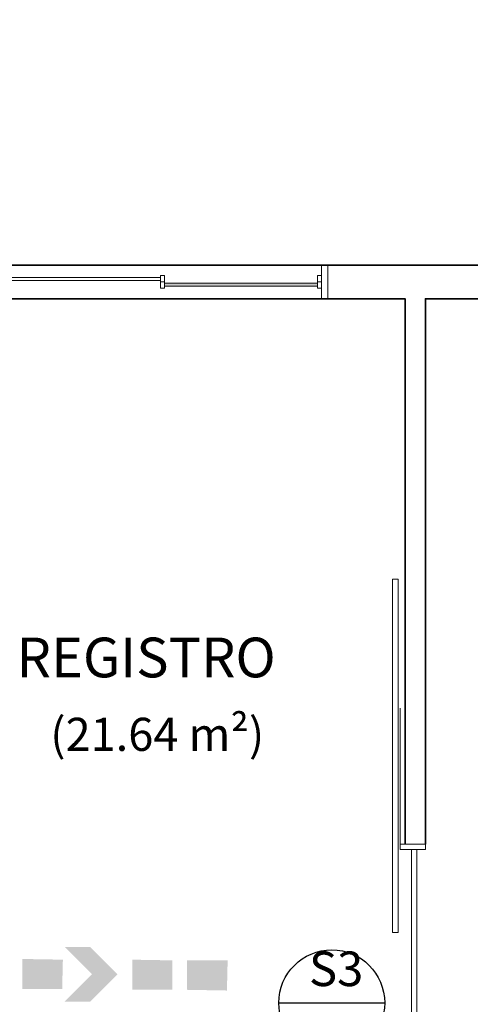
# Model space of a CAD drawing. Units: millimetres. Extents: x 0.12 to 1.17, y 0.18 to 4.59.
# Drawn here: x 0.75 to 0.78, y 1.81 to 1.87 of the extents above; entities that cross this region are included whole.
import ezdxf

# ---------------------------------------------------------------- set-up
doc = ezdxf.new("R2010")
doc.units = ezdxf.units.MM
doc.layers.add('PDF_01', color=7, linetype='Continuous', true_color=0x989898)
for name, color, linetype in [('PDF_A-DOOR', 2, 'Continuous'), ('PDF_A-GENM', 7, 'Continuous'), ('PDF_A-GENM-HDLN', 7, 'Continuous'), ('PDF_A-GLAZ', 2, 'Continuous'), ('PDF_A-GLAZ-HDLN', 7, 'Continuous'), ('PDF_A-WALL', 7, 'Continuous'), ('PDF_INC- SAÍDAS', 1, 'Continuous'), ('PDF_Text', 7, 'Continuous')]:
    doc.layers.add(name, color=color, linetype=linetype)
doc.styles.add('PDF Arial', font='arial.ttf')
doc.styles.add('PDF Swis721 LtCn BT', font='swisscl.ttf')

msp = doc.modelspace()

# ---------------------------------------------------------------- linework, layer by layer
at = {"layer": 'PDF_01', "color": 82, "true_color": 0x37dd00, "transparency": 33554559}
for points in [[(0.756017, 1.815687), (0.756773, 1.815687), (0.756773, 1.815687)], [(0.757529, 1.815687), (0.757529, 1.815687), (0.756017, 1.815687)], [(0.757529, 1.815687), (0.756017, 1.815687), (0.756773, 1.815687)], [(0.757529, 1.815687), (0.756017, 1.815687), (0.759167, 1.814049)], [(0.756017, 1.815687), (0.759167, 1.814049), (0.757655, 1.814049)], [(0.753455, 1.814973), (0.755891, 1.814931), (0.753455, 1.814931)], [(0.755849, 1.813167), (0.753455, 1.813167), (0.753455, 1.814931)], [(0.753455, 1.814931), (0.755891, 1.814931), (0.755849, 1.813167)], [(0.760049, 1.814931), (0.762443, 1.814889), (0.760049, 1.814889)], [(0.762443, 1.813125), (0.760049, 1.813125), (0.760049, 1.814889)], [(0.760049, 1.814889), (0.762443, 1.814889), (0.762443, 1.813125)], [(0.763325, 1.814889), (0.765761, 1.814889), (0.765761, 1.814889)], [(0.763325, 1.814889), (0.763325, 1.813125), (0.765719, 1.813125)], [(0.763325, 1.814889), (0.765761, 1.814889), (0.765719, 1.813125)], [(0.757613, 1.814049), (0.755975, 1.812411), (0.757529, 1.812411)], [(0.757613, 1.814049), (0.759167, 1.814049), (0.757529, 1.812411)], [(0.759167, 1.814049), (0.757655, 1.814049), (0.757613, 1.814049)], [(0.757655, 1.814049), (0.759167, 1.814049), (0.759167, 1.814049)], [(0.755849, 1.813167), (0.755849, 1.813167), (0.753455, 1.813167)], [(0.762443, 1.813125), (0.762443, 1.813125), (0.760049, 1.813125)], [(0.763325, 1.813125), (0.765719, 1.813125), (0.765719, 1.813083)], [(0.755975, 1.812411), (0.757529, 1.812411), (0.757487, 1.812411)]]:
    msp.add_solid(points, dxfattribs=at)
at = {"layer": 'PDF_A-DOOR', "lineweight": 9}
for points in [[(0.775967, 1.837737), (0.775631, 1.837737), (0.775631, 1.816569), (0.775967, 1.816569)], [(0.777605, 1.821525), (0.776093, 1.821525), (0.776093, 1.821861), (0.777605, 1.821861)]]:
    msp.add_lwpolyline(points, close=True, dxfattribs=at)
for points in [[(0.776093, 1.830009), (0.776093, 1.821861), (0.777605, 1.821861)], [(0.776765, 1.821525), (0.776765, 1.801029)], [(0.777101, 1.801029), (0.777101, 1.821525)]]:
    msp.add_lwpolyline(points, dxfattribs=at)
at = {"layer": 'PDF_A-GENM', "lineweight": 9}
for points in [[(0.761729, 1.855167), (0.761981, 1.855167), (0.761981, 1.855923), (0.761729, 1.855923)], [(0.771137, 1.855167), (0.771389, 1.855167), (0.771389, 1.855923), (0.771137, 1.855923)]]:
    msp.add_lwpolyline(points, close=True, dxfattribs=at)
at = {"layer": 'PDF_A-GENM', "color": 7, "true_color": 0xe5ffe5, "transparency": 33554559}
for points in [[(0.761981, 1.855293), (0.771137, 1.855293), (0.761981, 1.855461)], [(0.771137, 1.855293), (0.761981, 1.855461), (0.771137, 1.855461)]]:
    msp.add_solid(points, dxfattribs=at)
at = {"layer": 'PDF_A-GENM-HDLN', "lineweight": 9}
for points in [[(0.761981, 1.855545), (0.761729, 1.855545)], [(0.771389, 1.855545), (0.771137, 1.855545)]]:
    msp.add_lwpolyline(points, dxfattribs=at)
at = {"layer": 'PDF_A-GLAZ', "lineweight": 9}
msp.add_lwpolyline([(0.761981, 1.855461), (0.771137, 1.855461), (0.771137, 1.855293), (0.761981, 1.855293)], close=True, dxfattribs=at)
at = {"layer": 'PDF_A-GLAZ-HDLN', "lineweight": 9}
for points in [[(0.771389, 1.854537), (0.771389, 1.856553), (0.771767, 1.856553), (0.771767, 1.854537)], [(0.752615, 1.855629), (0.752615, 1.855797), (0.761729, 1.855797), (0.761729, 1.855629)], [(0.761981, 1.855293), (0.761981, 1.855461), (0.771137, 1.855461), (0.771137, 1.855293)]]:
    msp.add_lwpolyline(points, close=True, dxfattribs=at)
at = {"layer": 'PDF_A-WALL', "lineweight": 35}
for points in [[(0.777605, 1.821861), (0.777605, 1.854537), (0.817253, 1.854537), (0.817253, 1.869783), (0.843713, 1.869783), (0.843713, 1.845045), (0.846023, 1.845045), (0.846023, 1.847061), (0.845729, 1.847061), (0.845729, 1.870875), (0.846023, 1.870875), (0.846023, 1.872849), (0.845729, 1.872849), (0.845729, 1.965123)], [(0.843713, 1.921779), (0.843713, 1.908171), (0.815279, 1.908171), (0.815279, 1.856553), (0.505109, 1.856553), (0.505109, 1.854537), (0.513593, 1.854537), (0.513719, 1.854537)], [(0.722669, 1.854537), (0.722711, 1.854537), (0.776387, 1.854537), (0.776387, 1.821861)]]:
    msp.add_lwpolyline(points, dxfattribs=at)
at = {"layer": 'PDF_INC- SAÍDAS', "lineweight": 30}
msp.add_lwpolyline([(0.775211, 1.812327), (0.768869, 1.812327)], dxfattribs=at)
msp.add_circle((0.771998, 1.812348), 0.003171, dxfattribs=at)

# ---------------------------------------------------------------- texts
at = {"layer": 'PDF_Text', "attachment_point": 7, "style": 'PDF Arial'}
for s, insert, char_height in [('REGISTRO', (0.753119, 1.831103), 0.0023812), ('(21.64 m²)', (0.755135, 1.826822), 0.0019843)]:
    msp.add_mtext(s, dxfattribs=dict(at, insert=insert, char_height=char_height))
at = {"layer": 'PDF_Text', "color": 1, "insert": (0.770633, 1.812702), "char_height": 0.0020717, "attachment_point": 7, "style": 'PDF Swis721 LtCn BT'}
msp.add_mtext('S3', dxfattribs=at)

doc.saveas('drawing.dxf')
